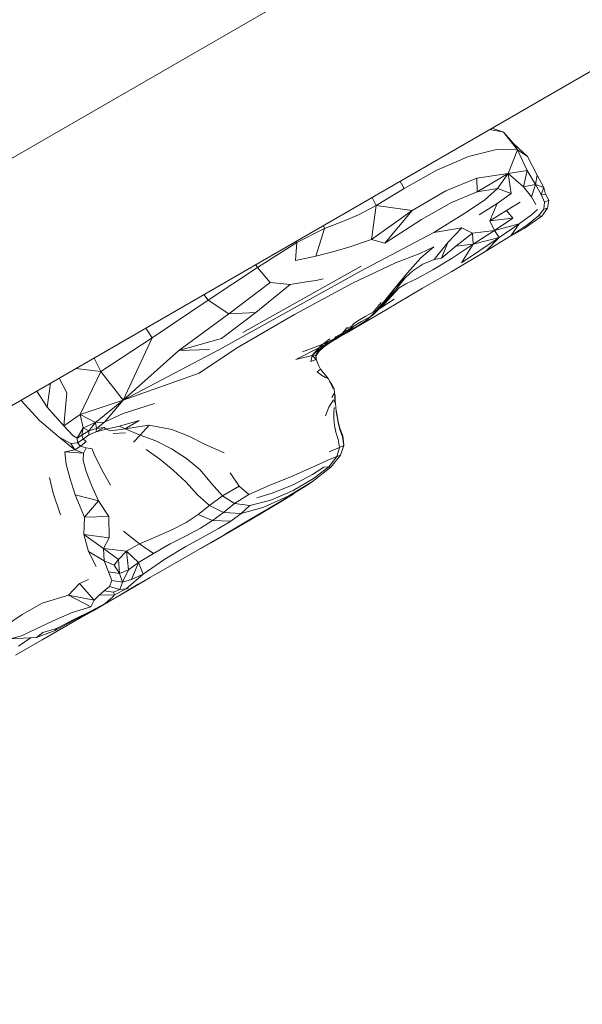
# Model space of a CAD drawing. Units: millimetres. Extents: x -2430 to 3615, y -3969 to 2480.
# Drawn here: x 777 to 824, y -1075 to -993 of the extents above; entities that cross this region are included whole.
import ezdxf

# ---------------------------------------------------------------- set-up
doc = ezdxf.new("R2010")
doc.units = ezdxf.units.MM
doc.header["$MEASUREMENT"] = 0

msp = doc.modelspace()

# ---------------------------------------------------------------- linework, layer by layer
at = {"color": 250, "linetype": 'Continuous', "lineweight": 0}
for p, q in [((61.153, -1417.081), (1141.059, -793.598)), ((1150.296, -809.049), (67.764, -1434.049)), ((816.406, -1001.82), (817.562, -1002.038)), ((817.562, -1002.038), (816.603, -1001.707)), ((818.404, -1002.995), (817.562, -1002.038)), ((817.562, -1002.038), (818.724, -1003.543)), ((818.404, -1002.995), (819.573, -1004.079)), ((818.404, -1002.995), (818.724, -1003.543)), ((816.978, -1003.504), (814.628, -1004.102)), ((816.978, -1003.504), (818.724, -1003.543)), ((817.937, -1005.524), (818.724, -1003.543)), ((819.573, -1004.079), (818.724, -1003.543)), ((819.557, -1005.253), (818.724, -1003.543)), ((811.944, -1005.23), (814.628, -1004.102)), ((820.398, -1005.651), (819.573, -1004.079)), ((811.944, -1005.23), (809.198, -1006.779)), ((817.937, -1005.524), (815.313, -1005.908)), ((817.937, -1005.524), (815.353, -1007.064)), ((817.937, -1005.524), (817.055, -1006.79)), ((817.937, -1005.524), (819.557, -1005.253)), ((817.937, -1005.524), (819.227, -1006.628)), ((817.937, -1005.524), (818.2, -1007.208)), ((819.227, -1006.628), (819.557, -1005.253)), ((819.557, -1005.253), (820.241, -1006.444)), ((808.86, -1006.178), (809.198, -1006.779)), ((812.71, -1006.985), (815.313, -1005.908)), ((815.313, -1005.908), (815.353, -1007.064)), ((820.398, -1005.651), (820.241, -1006.444)), ((820.398, -1005.651), (820.964, -1006.69)), ((806.849, -1008.213), (809.198, -1006.779)), ((812.71, -1006.985), (809.888, -1008.629)), ((813.193, -1007.957), (815.353, -1007.064)), ((817.055, -1006.79), (815.353, -1007.064)), ((815.96, -1007.766), (817.055, -1006.79)), ((817.014, -1008.044), (818.2, -1007.208)), ((817.055, -1006.79), (818.2, -1007.208)), ((819.227, -1006.628), (820.241, -1006.444)), ((819.908, -1007.469), (819.227, -1006.628)), ((819.908, -1007.469), (820.241, -1006.444)), ((820.737, -1007.283), (820.241, -1006.444)), ((820.964, -1006.69), (820.241, -1006.444)), ((820.737, -1007.283), (820.964, -1006.69)), ((821.102, -1007.243), (820.737, -1007.283)), ((821.102, -1007.243), (820.964, -1006.69)), ((821.102, -1007.243), (821.37, -1007.771)), ((806.518, -1007.529), (806.849, -1008.213)), ((813.193, -1007.957), (810.674, -1009.398)), ((815.96, -1007.766), (814.307, -1008.855)), ((817.014, -1008.044), (815.525, -1008.999)), ((817.014, -1008.044), (816.415, -1009.502)), ((817.801, -1008.619), (818.948, -1007.928)), ((819.908, -1007.469), (820.283, -1008.13)), ((820.737, -1007.283), (821.006, -1007.94)), ((820.961, -1008.51), (821.006, -1007.94)), ((821.37, -1007.771), (821.006, -1007.94)), ((821.258, -1008.436), (821.37, -1007.771)), ((806.849, -1008.213), (805.361, -1008.995)), ((806.46, -1011.057), (806.849, -1008.213)), ((806.46, -1011.057), (809.888, -1008.629)), ((809.888, -1008.629), (806.849, -1008.213)), ((807.569, -1011.378), (809.888, -1008.629)), ((811.713, -1010.472), (814.307, -1008.855)), ((817.801, -1008.619), (816.415, -1009.502)), ((817.801, -1008.619), (818.35, -1009.276)), ((820.407, -1008.549), (819.914, -1008.992)), ((820.961, -1008.51), (820.515, -1009.09)), ((821.258, -1008.436), (820.771, -1009.109)), ((821.258, -1008.436), (820.961, -1008.51)), ((804.115, -1009.512), (802.496, -1010.155)), ((804.115, -1009.512), (805.361, -1008.995)), ((807.569, -1011.378), (810.674, -1009.398)), ((818.35, -1009.276), (816.415, -1009.502)), ((816.415, -1009.502), (816.794, -1010.299)), ((818.35, -1009.276), (816.794, -1010.299)), ((818.878, -1009.755), (819.914, -1008.992)), ((819.977, -1009.674), (819.293, -1010.147)), ((819.603, -1009.798), (820.515, -1009.09)), ((819.977, -1009.674), (820.771, -1009.109)), ((820.771, -1009.109), (820.515, -1009.09)), ((800.185, -1011.32), (802.496, -1010.155)), ((801.765, -1012.469), (802.496, -1010.155)), ((802.414, -1009.899), (802.496, -1010.155)), ((811.713, -1010.472), (805.581, -1013.708)), ((811.713, -1010.472), (814.042, -1010.088)), ((814.042, -1010.088), (812.877, -1011.33)), ((814.948, -1010.524), (813.56, -1011.635)), ((814.948, -1010.524), (814.042, -1010.088)), ((814.948, -1010.524), (816.794, -1010.299)), ((814.948, -1010.524), (815.012, -1011.471)), ((815.012, -1011.471), (816.794, -1010.299)), ((818.878, -1009.755), (816.794, -1010.299)), ((817.198, -1010.886), (816.794, -1010.299)), ((818.878, -1009.755), (817.198, -1010.886)), ((817.691, -1011.047), (819.293, -1010.147)), ((818.878, -1009.755), (818.162, -1010.755)), ((819.603, -1009.798), (818.162, -1010.755)), ((800.185, -1011.32), (796.862, -1013.407)), ((800.066, -1012.827), (800.185, -1011.32)), ((800.145, -1011.209), (800.185, -1011.32)), ((806.46, -1011.057), (804.566, -1011.701)), ((806.46, -1011.057), (807.569, -1011.378)), ((811.732, -1012.739), (812.877, -1011.33)), ((812.355, -1012.635), (812.877, -1011.33)), ((814.016, -1013.015), (817.198, -1010.886)), ((817.198, -1010.886), (815.012, -1011.471)), ((816.074, -1012.049), (818.162, -1010.755)), ((817.198, -1010.886), (816.074, -1012.049)), ((803.411, -1012.038), (801.765, -1012.469)), ((803.411, -1012.038), (804.566, -1011.701)), ((810.518, -1012.257), (811.712, -1011.67)), ((811.712, -1011.67), (810.595, -1012.611)), ((812.355, -1012.635), (813.56, -1011.635)), ((816.074, -1012.049), (813.224, -1013.768)), ((815.012, -1011.471), (813.231, -1012.627)), ((815.012, -1011.471), (813.56, -1011.635)), ((814.016, -1013.015), (815.012, -1011.471)), ((800.066, -1012.827), (801.765, -1012.469)), ((808.464, -1013.037), (804.869, -1014.726)), ((808.464, -1013.037), (810.518, -1012.257)), ((809.499, -1013.876), (810.595, -1012.611)), ((810.769, -1013.127), (811.732, -1012.739)), ((811.61, -1013.627), (813.231, -1012.627)), ((812.355, -1012.635), (811.732, -1012.739)), ((792.736, -1016.162), (796.862, -1013.407)), ((796.726, -1013.183), (796.862, -1013.407)), ((797.942, -1014.676), (796.862, -1013.407)), ((799.721, -1016.945), (805.581, -1013.708)), ((800.493, -1016.18), (805.591, -1013.318)), ((809.331, -1014.274), (809.935, -1013.711)), ((810.769, -1013.127), (809.935, -1013.711)), ((811.61, -1013.627), (810.309, -1014.331)), ((810.75, -1015.163), (813.224, -1013.768)), ((794.452, -1017.317), (797.942, -1014.676)), ((797.942, -1014.676), (799.614, -1014.856)), ((801.149, -1014.588), (799.614, -1014.856)), ((801.149, -1014.588), (801.819, -1014.511)), ((802.396, -1014.364), (801.819, -1014.511)), ((809.499, -1013.876), (808.4, -1015.191)), ((809.331, -1014.274), (808.4, -1015.191)), ((809.331, -1014.274), (808.508, -1015.259)), ((809.36, -1014.807), (810.309, -1014.331)), ((796.74, -1017.202), (799.614, -1014.856)), ((799.975, -1017.373), (804.869, -1014.726)), ((807.464, -1016.327), (808.4, -1015.191)), ((807.562, -1016.378), (808.4, -1015.191)), ((807.562, -1016.378), (808.508, -1015.259)), ((807.571, -1016.46), (808.794, -1015.124)), ((810.75, -1015.163), (807.635, -1016.994)), ((809.36, -1014.807), (808.794, -1015.124)), ((792.736, -1016.162), (788.015, -1019.329)), ((792.373, -1015.696), (792.736, -1016.162)), ((794.452, -1017.317), (792.736, -1016.162)), ((800.493, -1016.18), (795.649, -1018.882)), ((807.464, -1016.327), (806.86, -1017.058)), ((807.231, -1016.815), (808.378, -1016.083)), ((799.721, -1016.945), (793.67, -1020.323)), ((804.326, -1018.937), (807.635, -1016.994)), ((806.344, -1017.58), (806.86, -1017.058)), ((806.634, -1017.139), (806.364, -1017.286)), ((807.271, -1016.36), (806.634, -1017.139)), ((806.634, -1017.139), (806.86, -1017.058)), ((806.912, -1017.102), (806.662, -1017.329)), ((806.912, -1017.102), (806.86, -1017.058)), ((807.562, -1016.378), (806.912, -1017.102)), ((807.571, -1016.46), (806.989, -1017.016)), ((807.231, -1016.815), (807.078, -1016.931)), ((807.231, -1016.815), (807.571, -1016.46)), ((794.452, -1017.317), (790.26, -1020.385)), ((796.74, -1017.202), (793.842, -1019.392)), ((794.452, -1017.317), (796.74, -1017.202)), ((799.975, -1017.373), (795.099, -1020.2)), ((804.975, -1018.133), (805.45, -1017.819)), ((805.61, -1017.964), (805.293, -1018.15)), ((805.989, -1017.508), (805.45, -1017.819)), ((805.61, -1017.964), (805.876, -1017.812)), ((806.038, -1017.837), (805.671, -1018.086)), ((806.114, -1017.686), (805.876, -1017.812)), ((805.989, -1017.508), (806.364, -1017.286)), ((806.443, -1017.511), (806.038, -1017.837)), ((806.114, -1017.686), (806.344, -1017.58)), ((806.443, -1017.511), (806.662, -1017.329)), ((787.485, -1018.518), (788.015, -1019.329)), ((804.528, -1018.801), (803.11, -1019.643)), ((804.384, -1018.494), (804.009, -1018.937)), ((804.406, -1018.7), (804.009, -1018.937)), ((804.649, -1018.629), (804.356, -1018.856)), ((804.356, -1018.856), (804.446, -1018.794)), ((804.384, -1018.494), (804.791, -1018.367)), ((804.644, -1018.596), (804.384, -1018.494)), ((804.406, -1018.7), (804.644, -1018.596)), ((804.838, -1018.478), (804.446, -1018.794)), ((804.899, -1018.59), (804.446, -1018.849)), ((804.589, -1018.697), (804.446, -1018.794)), ((804.528, -1018.801), (805.671, -1018.086)), ((804.644, -1018.596), (804.791, -1018.367)), ((804.649, -1018.629), (804.644, -1018.596)), ((804.649, -1018.629), (804.791, -1018.367)), ((804.649, -1018.629), (804.838, -1018.478)), ((804.975, -1018.133), (804.791, -1018.367)), ((804.838, -1018.478), (804.791, -1018.367)), ((805.008, -1018.333), (804.838, -1018.478)), ((805.008, -1018.333), (805.293, -1018.15)), ((783.712, -1022.171), (788.015, -1019.329)), ((785.577, -1024.566), (788.015, -1019.329)), ((790.26, -1020.385), (793.842, -1019.392)), ((802.948, -1019.405), (802.368, -1019.854)), ((803.319, -1019.42), (802.368, -1019.854)), ((803.435, -1019.434), (802.911, -1019.768)), ((802.954, -1019.699), (803.319, -1019.42)), ((802.954, -1019.699), (803.435, -1019.434)), ((803.636, -1019.318), (803.006, -1019.707)), ((803.319, -1019.42), (803.862, -1019.137)), ((803.464, -1019.24), (803.319, -1019.42)), ((804.362, -1018.89), (803.35, -1019.495)), ((804.302, -1018.92), (803.453, -1019.432)), ((803.464, -1019.24), (804.009, -1018.937)), ((803.464, -1019.24), (803.862, -1019.137)), ((803.589, -1019.348), (803.561, -1019.365)), ((803.589, -1019.348), (803.636, -1019.318)), ((803.636, -1019.318), (804.356, -1018.856)), ((804.326, -1018.937), (803.755, -1019.26)), ((804.009, -1018.937), (803.862, -1019.137)), ((804.135, -1018.973), (803.862, -1019.137)), ((804.135, -1018.973), (804.009, -1018.937)), ((804.135, -1018.973), (804.276, -1018.898)), ((785.577, -1024.566), (793.67, -1020.323)), ((785.577, -1024.566), (790.26, -1020.385)), ((792.839, -1020.32), (790.26, -1020.385)), ((791.98, -1022.312), (795.099, -1020.2)), ((800.096, -1021.162), (802.035, -1020.177)), ((800.661, -1020.505), (802.368, -1019.854)), ((802.035, -1020.177), (801.467, -1020.806)), ((801.467, -1020.806), (802.029, -1020.309)), ((801.792, -1020.777), (802.029, -1020.309)), ((801.792, -1020.777), (802.081, -1020.392)), ((802.081, -1020.392), (801.798, -1020.826)), ((802.647, -1019.929), (802.029, -1020.309)), ((802.081, -1020.392), (802.029, -1020.309)), ((802.396, -1020.135), (802.031, -1020.469)), ((802.954, -1019.699), (802.035, -1020.177)), ((802.035, -1020.177), (802.368, -1019.854)), ((802.035, -1020.177), (802.647, -1019.929)), ((802.081, -1020.392), (802.647, -1019.929)), ((802.954, -1019.699), (802.368, -1019.854)), ((802.396, -1020.135), (802.647, -1019.929)), ((802.431, -1020.106), (802.911, -1019.768)), ((802.954, -1019.699), (802.647, -1019.929)), ((783.128, -1021.034), (783.712, -1022.171)), ((800.096, -1021.162), (801.467, -1020.806)), ((801.467, -1020.806), (801.367, -1021.323)), ((801.815, -1021.158), (801.367, -1021.323)), ((801.792, -1020.777), (801.467, -1020.806)), ((801.467, -1020.806), (801.815, -1021.158)), ((801.792, -1020.777), (801.815, -1021.158)), ((801.792, -1020.777), (801.848, -1021.234)), ((801.815, -1021.158), (802.043, -1021.68)), ((783.712, -1022.171), (781.602, -1021.915)), ((802.18, -1021.966), (801.888, -1022.191)), ((802.18, -1021.966), (802.043, -1021.68)), ((802.18, -1021.966), (802.396, -1022.238)), ((780.207, -1022.72), (780.837, -1023.949)), ((783.712, -1022.171), (781.973, -1025.785)), ((785.577, -1024.566), (783.712, -1022.171)), ((785.577, -1024.566), (791.98, -1022.312)), ((802.258, -1022.479), (801.888, -1022.191)), ((802.258, -1022.479), (802.588, -1022.656)), ((802.58, -1022.464), (802.396, -1022.238)), ((802.58, -1022.464), (802.806, -1022.764)), ((802.806, -1022.764), (802.588, -1022.656)), ((803.04, -1023.171), (802.806, -1022.764)), ((803.124, -1023.255), (802.925, -1022.971)), ((779.184, -1025.156), (779.467, -1023.147)), ((803.04, -1023.171), (803.207, -1023.548)), ((803.124, -1023.255), (803.317, -1023.624)), ((803.207, -1023.548), (803.317, -1023.624)), ((803.342, -1023.982), (803.317, -1023.624)), ((776.979, -1024.584), (778.545, -1026.284)), ((778.321, -1023.809), (779.184, -1025.156)), ((780.599, -1026.728), (780.837, -1023.949)), ((785.577, -1024.566), (781.973, -1025.785)), ((785.577, -1024.566), (783.265, -1026.45)), ((785.577, -1024.566), (784.018, -1026.417)), ((802.876, -1025.158), (803.256, -1024.537)), ((803.342, -1023.982), (803.128, -1024.357)), ((803.321, -1024.768), (803.363, -1024.519)), ((803.374, -1024.135), (803.338, -1023.928)), ((803.374, -1024.135), (803.342, -1023.982)), ((803.374, -1024.135), (803.363, -1024.519)), ((803.397, -1024.201), (803.365, -1024.082)), ((803.374, -1024.135), (803.397, -1024.201)), ((803.392, -1024.521), (803.398, -1024.36)), ((803.392, -1024.521), (803.41, -1024.629)), ((803.398, -1024.36), (803.397, -1024.201)), ((803.438, -1024.864), (803.41, -1024.629)), ((780.599, -1026.728), (779.184, -1025.156)), ((785.582, -1025.692), (788.223, -1024.861)), ((802.876, -1025.158), (802.6, -1025.881)), ((803.32, -1025.193), (803.29, -1025.634)), ((803.456, -1025.141), (803.438, -1024.864)), ((803.456, -1025.141), (803.495, -1025.52)), ((803.564, -1025.853), (803.488, -1025.447)), ((780.201, -1027.691), (778.545, -1026.284)), ((780.599, -1026.728), (781.973, -1025.785)), ((781.973, -1025.785), (782.219, -1026.899)), ((783.265, -1026.45), (781.973, -1025.785)), ((785.582, -1025.692), (784.018, -1026.417)), ((786.924, -1026.277), (785.283, -1026.746)), ((785.735, -1026.969), (786.924, -1026.277)), ((803.298, -1026.151), (803.29, -1025.634)), ((803.298, -1026.151), (803.346, -1026.692)), ((803.561, -1025.976), (803.495, -1025.52)), ((803.561, -1025.976), (803.656, -1026.484)), ((803.564, -1025.853), (803.659, -1026.354)), ((780.599, -1026.728), (781.361, -1027.556)), ((781.7, -1027.773), (782.219, -1026.899)), ((782.116, -1027.515), (782.219, -1026.899)), ((783.265, -1026.45), (782.219, -1026.899)), ((782.703, -1027.139), (782.219, -1026.899)), ((782.703, -1027.139), (783.265, -1026.45)), ((782.703, -1027.139), (783.327, -1026.955)), ((783.265, -1026.45), (784.018, -1026.417)), ((783.265, -1026.45), (783.327, -1026.955)), ((783.981, -1026.867), (783.303, -1027.223)), ((783.327, -1026.955), (783.303, -1027.223)), ((784.144, -1027.004), (783.303, -1027.223)), ((783.327, -1026.955), (784.018, -1026.417)), ((783.981, -1026.867), (783.327, -1026.955)), ((783.981, -1026.867), (784.144, -1027.004)), ((784.144, -1027.004), (785.283, -1026.746)), ((784.503, -1027.154), (784.144, -1027.004)), ((784.503, -1027.154), (785.735, -1026.969)), ((785.735, -1026.969), (785.283, -1026.746)), ((787.776, -1026.67), (785.735, -1026.969)), ((787.003, -1027.508), (785.735, -1026.969)), ((787.776, -1026.67), (787.003, -1027.508)), ((787.776, -1026.67), (789.661, -1027.038)), ((791.104, -1027.6), (789.661, -1027.038)), ((803.46, -1027.266), (803.346, -1026.692)), ((803.806, -1027.046), (803.656, -1026.484)), ((803.807, -1026.919), (803.659, -1026.354)), ((803.806, -1027.046), (804.032, -1027.668)), ((803.807, -1026.919), (804.053, -1027.571)), ((780.201, -1027.691), (781.173, -1028.211)), ((781.514, -1028.741), (780.201, -1027.691)), ((781.7, -1027.773), (781.361, -1027.556)), ((781.7, -1027.773), (782.116, -1027.515)), ((781.7, -1027.773), (781.747, -1028.16)), ((781.747, -1028.16), (782.208, -1027.855)), ((782.703, -1027.139), (782.116, -1027.515)), ((782.116, -1027.515), (782.208, -1027.855)), ((782.684, -1027.481), (782.208, -1027.855)), ((782.47, -1028.035), (782.208, -1027.855)), ((782.703, -1027.139), (782.684, -1027.481)), ((782.684, -1027.481), (783.303, -1027.223)), ((784.732, -1027.367), (785.775, -1027.331)), ((786.461, -1028.103), (787.003, -1027.508)), ((787.003, -1027.508), (788.315, -1027.979)), ((791.104, -1027.6), (792.425, -1028.277)), ((803.46, -1027.266), (803.667, -1027.883)), ((803.766, -1028.559), (803.667, -1027.883)), ((804.032, -1027.668), (804.053, -1027.571)), ((804.12, -1028.378), (804.032, -1027.668)), ((804.139, -1028.337), (804.053, -1027.571)), ((780.678, -1028.928), (781.514, -1028.741)), ((781.747, -1028.16), (781.173, -1028.211)), ((781.514, -1028.741), (781.173, -1028.211)), ((782.003, -1028.431), (781.514, -1028.741)), ((781.514, -1028.741), (782.242, -1029.02)), ((782.003, -1028.431), (781.747, -1028.16)), ((782.003, -1028.431), (782.47, -1028.035)), ((782.003, -1028.431), (782.48, -1028.579)), ((782.48, -1028.579), (782.242, -1029.02)), ((782.982, -1028.668), (782.48, -1028.579)), ((782.982, -1028.668), (783.109, -1029.041)), ((788.652, -1029.521), (787.524, -1028.719)), ((789.639, -1028.659), (788.315, -1027.979)), ((789.639, -1028.659), (790.905, -1029.467)), ((794.062, -1029.012), (792.425, -1028.277)), ((802.902, -1028.923), (803.766, -1028.559)), ((803.766, -1028.559), (803.554, -1029.308)), ((804.12, -1028.378), (803.766, -1028.559)), ((804.12, -1028.378), (803.855, -1029.208)), ((804.139, -1028.337), (804.083, -1028.491)), ((804.12, -1028.378), (804.139, -1028.337)), ((780.678, -1028.928), (780.784, -1029.977)), ((780.678, -1028.928), (782.242, -1029.02)), ((782.219, -1029.633), (782.242, -1029.02)), ((783.421, -1029.698), (783.109, -1029.041)), ((788.652, -1029.521), (789.785, -1030.445)), ((792.049, -1030.431), (790.905, -1029.467)), ((802.791, -1029.625), (803.554, -1029.308)), ((802.877, -1030.166), (803.554, -1029.308)), ((803.043, -1030.203), (803.855, -1029.208)), ((803.855, -1029.208), (803.554, -1029.308)), ((781.127, -1031.196), (780.784, -1029.977)), ((782.219, -1029.633), (782.465, -1030.56)), ((783.421, -1029.698), (783.895, -1030.615)), ((799.729, -1031.002), (801.446, -1030.242)), ((802.791, -1029.625), (801.446, -1030.242)), ((803.043, -1030.203), (801.491, -1031.407)), ((802.454, -1030.198), (801.498, -1030.834)), ((802.877, -1030.166), (801.578, -1031.166)), ((802.454, -1030.198), (802.877, -1030.166)), ((803.043, -1030.203), (802.877, -1030.166)), ((779.705, -1032.398), (779.391, -1031.074)), ((781.127, -1031.196), (781.552, -1032.531)), ((782.915, -1031.718), (782.465, -1030.56)), ((784.508, -1031.707), (783.895, -1030.615)), ((790.866, -1031.456), (789.785, -1030.445)), ((792.049, -1030.431), (793.008, -1031.582)), ((795.332, -1031.794), (794.57, -1030.682)), ((799.729, -1031.002), (797.847, -1031.746)), ((799.877, -1032.154), (801.578, -1031.166)), ((799.94, -1031.65), (801.498, -1030.834)), ((782.915, -1031.718), (783.504, -1033.021)), ((790.866, -1031.456), (791.841, -1032.519)), ((793.925, -1032.626), (793.008, -1031.582)), ((795.332, -1031.794), (793.925, -1032.626)), ((795.332, -1031.794), (796.139, -1032.495)), ((796.139, -1032.495), (797.847, -1031.746)), ((799.94, -1031.65), (798.184, -1032.362)), ((798.811, -1033.089), (801.04, -1031.728)), ((799.511, -1032.603), (801.491, -1031.407)), ((801.491, -1031.407), (801.04, -1031.728)), ((779.705, -1032.398), (780.314, -1034.208)), ((782.326, -1034.395), (781.552, -1032.531)), ((781.552, -1032.531), (783.504, -1033.021)), ((792.844, -1033.437), (791.841, -1032.519)), ((792.844, -1033.437), (793.925, -1032.626)), ((793.925, -1032.626), (794.944, -1033.267)), ((796.139, -1032.495), (794.944, -1033.267)), ((796.83, -1032.789), (798.184, -1032.362)), ((799.511, -1032.603), (797.414, -1033.57)), ((799.877, -1032.154), (797.991, -1032.973)), ((798.924, -1033.049), (799.859, -1032.46)), ((799.307, -1032.786), (798.924, -1033.049)), ((799.916, -1032.414), (799.859, -1032.46)), ((782.326, -1034.395), (783.504, -1033.021)), ((784.361, -1034.348), (783.504, -1033.021)), ((792.844, -1033.437), (791.889, -1034.172)), ((792.844, -1033.437), (794.011, -1034.015)), ((794.011, -1034.015), (794.944, -1033.267)), ((796.24, -1033.414), (794.944, -1033.267)), ((795.487, -1034.108), (796.24, -1033.414)), ((795.487, -1034.108), (797.414, -1033.57)), ((796.24, -1033.414), (797.991, -1032.973)), ((797.767, -1033.695), (796.368, -1034.505)), ((798.924, -1033.049), (796.376, -1034.579)), ((797.767, -1033.695), (798.811, -1033.089)), ((782.326, -1034.395), (782.273, -1035.854)), ((782.326, -1034.395), (784.361, -1034.348)), ((784.397, -1036.132), (784.361, -1034.348)), ((790.885, -1034.842), (791.889, -1034.172)), ((791.889, -1034.172), (793.093, -1034.693)), ((794.011, -1034.015), (793.093, -1034.693)), ((795.487, -1034.108), (794.011, -1034.015)), ((794.168, -1035.824), (796.368, -1034.505)), ((795.487, -1034.108), (794.619, -1034.734)), ((790.885, -1034.842), (789.657, -1035.46)), ((792.084, -1035.333), (790.88, -1035.97)), ((792.084, -1035.333), (793.093, -1034.693)), ((793.588, -1035.358), (792.344, -1036.048)), ((792.945, -1036.567), (796.376, -1034.579)), ((794.619, -1034.734), (793.093, -1034.693)), ((793.588, -1035.358), (794.619, -1034.734)), ((782.677, -1037.3), (782.273, -1035.854)), ((782.273, -1035.854), (783.922, -1037.038)), ((782.273, -1035.854), (784.397, -1036.132)), ((784.397, -1036.132), (783.922, -1037.038)), ((786.965, -1036.641), (785.613, -1035.581)), ((788.313, -1036.052), (786.965, -1036.641)), ((788.313, -1036.052), (789.657, -1035.46)), ((793.535, -1036.209), (788.975, -1038.821)), ((789.539, -1036.658), (790.88, -1035.97)), ((790.853, -1036.884), (792.344, -1036.048)), ((793.535, -1036.209), (794.254, -1035.773)), ((783.976, -1038.068), (783.922, -1037.038)), ((785.194, -1037.965), (783.922, -1037.038)), ((785.846, -1037.265), (783.922, -1037.038)), ((785.846, -1037.265), (786.965, -1036.641)), ((786.965, -1036.641), (788.122, -1037.45)), ((789.539, -1036.658), (788.122, -1037.45)), ((790.853, -1036.884), (789.083, -1037.95)), ((792.945, -1036.567), (792.104, -1037.029)), ((782.677, -1037.3), (783.312, -1038.558)), ((782.677, -1037.3), (783.976, -1038.068)), ((785.846, -1037.265), (785.194, -1037.965)), ((785.846, -1037.265), (786.869, -1038.218)), ((785.846, -1037.265), (786.02, -1038.836)), ((786.869, -1038.218), (788.122, -1037.45)), ((784.834, -1038.428), (783.976, -1038.068)), ((783.976, -1038.068), (784.35, -1038.988)), ((784.834, -1038.428), (785.194, -1037.965)), ((784.834, -1038.428), (785.279, -1039.146)), ((785.279, -1039.146), (785.194, -1037.965)), ((786.869, -1038.218), (786.02, -1038.836)), ((786.869, -1038.218), (786.274, -1039.658)), ((787.267, -1039.206), (786.869, -1038.218)), ((787.267, -1039.206), (789.083, -1037.95)), ((785.279, -1039.146), (784.35, -1038.988)), ((784.639, -1039.731), (784.35, -1038.988)), ((785.279, -1039.146), (786.02, -1038.836)), ((785.531, -1039.874), (785.279, -1039.146)), ((785.531, -1039.874), (786.02, -1038.836)), ((787.267, -1039.206), (785.829, -1040.435)), ((787.267, -1039.206), (786.274, -1039.658)), ((787.853, -1039.467), (786.431, -1040.321)), ((786.836, -1040.052), (788.975, -1038.821)), ((780.982, -1040.973), (781.9, -1039.982)), ((782.676, -1039.652), (781.9, -1039.982)), ((781.9, -1039.982), (783.154, -1041.375)), ((783.992, -1040.6), (784.437, -1040.23)), ((784.639, -1039.731), (784.437, -1040.23)), ((785.297, -1040.477), (784.437, -1040.23)), ((785.531, -1039.874), (784.639, -1039.731)), ((786.836, -1040.052), (784.931, -1041.193)), ((785.065, -1041.113), (786.431, -1040.321)), ((785.531, -1039.874), (785.297, -1040.477)), ((785.531, -1039.874), (786.274, -1039.658)), ((780.982, -1040.973), (778.773, -1041.624)), ((780.982, -1040.973), (783.154, -1041.375)), ((780.982, -1040.973), (782.849, -1041.95)), ((783.154, -1041.375), (783.55, -1040.953)), ((783.992, -1040.6), (783.55, -1040.953)), ((784.862, -1040.942), (783.55, -1040.953)), ((784.754, -1040.717), (783.992, -1040.6)), ((784.696, -1041.1), (784.329, -1041.438)), ((784.696, -1041.1), (784.862, -1040.942)), ((784.754, -1040.717), (785.297, -1040.477)), ((784.754, -1040.717), (784.862, -1040.942)), ((784.862, -1040.942), (785.829, -1040.435)), ((785.297, -1040.477), (785.829, -1040.435)), ((785.991, -1040.396), (785.829, -1040.435)), ((777.091, -1042.576), (778.773, -1041.624)), ((781.304, -1042.427), (782.849, -1041.95)), ((783.154, -1041.375), (782.849, -1041.95)), ((784.053, -1041.675), (782.862, -1042.295)), ((783.056, -1042.277), (784.834, -1041.246)), ((783.294, -1042.122), (783.73, -1041.857)), ((784.931, -1041.193), (783.421, -1042.028)), ((784.053, -1041.675), (784.931, -1041.193)), ((784.053, -1041.675), (784.329, -1041.438)), ((777.091, -1042.576), (775.782, -1043.49)), ((783.294, -1042.122), (778.765, -1044.716)), ((781.304, -1042.427), (779.697, -1043.112)), ((781.419, -1043.003), (782.862, -1042.295)), ((781.6, -1042.994), (783.421, -1042.028)), ((783.056, -1042.277), (782.296, -1042.694)), ((778.215, -1043.825), (779.697, -1043.112)), ((781.6, -1042.994), (779.856, -1043.933)), ((781.419, -1043.003), (779.976, -1043.759)), ((776.113, -1044.63), (777.044, -1044.387)), ((778.215, -1043.825), (777.044, -1044.387)), ((778.3, -1044.509), (779.856, -1043.933)), ((778.819, -1044.105), (778.3, -1044.509)), ((778.819, -1044.105), (779.976, -1043.759)), ((779.976, -1043.759), (779.856, -1043.933)), ((776.113, -1044.63), (778.3, -1044.509)), ((776.536, -1045.999), (778.765, -1044.716)), ((776.776, -1045.262), (777.829, -1044.535))]:
    msp.add_line(p, q, dxfattribs=at)

doc.saveas('drawing.dxf')
